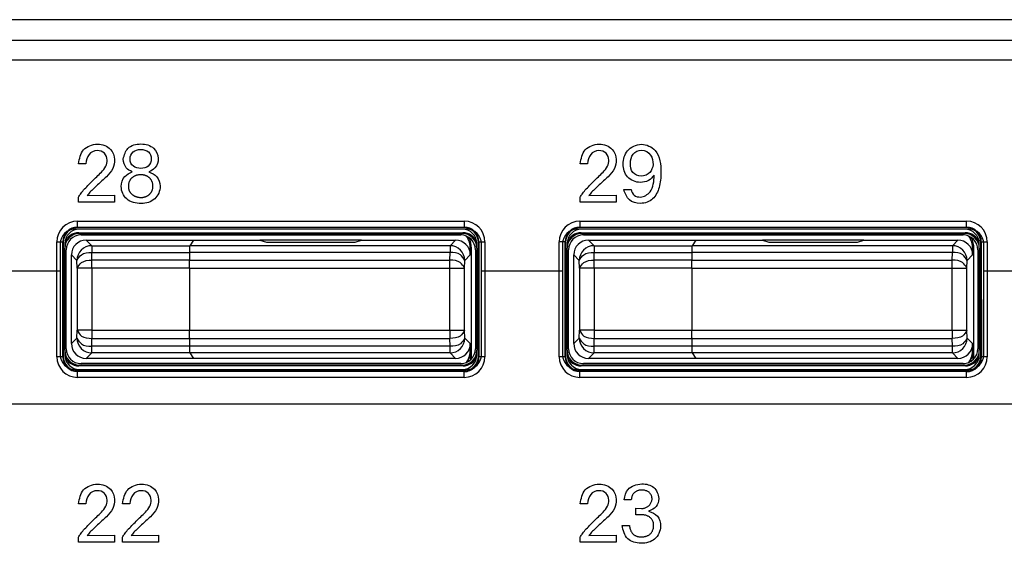
# Model space of a CAD drawing. Units: inches. Extents: x 85 to 2185, y 1295 to 1592.
# Drawn here: x 1452 to 1466, y 1455 to 1462 of the extents above; entities that cross this region are included whole.
import ezdxf

# ---------------------------------------------------------------- set-up
doc = ezdxf.new("R2010")
doc.units = ezdxf.units.IN

msp = doc.modelspace()

# ---------------------------------------------------------------- linework, layer by layer
at = {"color": 2, "linetype": 'Continuous'}
for p, q in [((1473.396, 1462.36), (1426.851, 1462.36)), ((1473.396, 1462.081), (1426.931, 1462.081)), ((1431.732, 1461.818), (1472.792, 1461.818)), ((1453.168, 1460.411), (1453.07, 1460.412)), ((1459.959, 1460.411), (1459.861, 1460.412)), ((1453.913, 1460.262), (1453.911, 1460.262)), ((1460.451, 1460.063), (1460.55, 1460.063)), ((1453.07, 1459.89), (1453.07, 1459.96)), ((1453.556, 1459.89), (1453.07, 1459.89)), ((1453.189, 1459.98), (1453.556, 1459.985)), ((1453.556, 1459.985), (1453.556, 1459.89)), ((1459.861, 1459.89), (1459.861, 1459.96)), ((1460.347, 1459.89), (1459.861, 1459.89)), ((1459.98, 1459.98), (1460.347, 1459.985)), ((1460.347, 1459.985), (1460.347, 1459.89)), ((1453.057, 1459.634), (1458.291, 1459.634)), ((1459.857, 1459.634), (1465.091, 1459.634)), ((1453.057, 1459.554), (1458.291, 1459.554)), ((1453.064, 1459.548), (1453.057, 1459.554)), ((1453.073, 1459.478), (1453.084, 1459.468)), ((1458.275, 1459.478), (1458.264, 1459.468)), ((1458.291, 1459.554), (1458.284, 1459.548)), ((1459.864, 1459.548), (1459.857, 1459.554)), ((1459.857, 1459.554), (1465.091, 1459.554)), ((1459.873, 1459.478), (1459.884, 1459.468)), ((1465.075, 1459.478), (1465.064, 1459.468)), ((1465.091, 1459.554), (1465.084, 1459.548)), ((1452.778, 1457.801), (1452.778, 1459.355)), ((1452.864, 1459.348), (1452.858, 1459.355)), ((1452.858, 1457.801), (1452.858, 1459.355)), ((1453.174, 1459.378), (1453.249, 1459.303)), ((1458.174, 1459.378), (1458.099, 1459.303)), ((1458.491, 1459.355), (1458.484, 1459.348)), ((1458.491, 1459.355), (1458.491, 1457.801)), ((1458.57, 1459.355), (1458.57, 1457.801)), ((1459.578, 1457.801), (1459.578, 1459.355)), ((1459.658, 1457.801), (1459.658, 1459.355)), ((1459.664, 1459.348), (1459.658, 1459.355)), ((1459.974, 1459.378), (1460.049, 1459.303)), ((1464.974, 1459.378), (1464.899, 1459.303)), ((1465.291, 1459.355), (1465.284, 1459.348)), ((1465.291, 1459.355), (1465.293, 1457.801)), ((1465.37, 1459.355), (1465.37, 1457.801)), ((1453.249, 1459.303), (1454.579, 1459.303)), ((1453.249, 1459.303), (1453.249, 1459.213)), ((1453.251, 1459.108), (1453.249, 1459.213)), ((1453.249, 1459.213), (1454.576, 1459.213)), ((1458.099, 1459.213), (1454.576, 1459.213)), ((1458.099, 1459.303), (1454.578, 1459.301)), ((1458.098, 1459.108), (1458.099, 1459.213)), ((1458.099, 1459.303), (1458.099, 1459.213)), ((1458.374, 1459.258), (1458.39, 1459.268)), ((1460.049, 1459.303), (1461.379, 1459.303)), ((1460.049, 1459.303), (1460.049, 1459.213)), ((1460.049, 1459.213), (1461.376, 1459.213)), ((1460.051, 1459.108), (1460.049, 1459.213)), ((1464.899, 1459.213), (1461.376, 1459.213)), ((1464.899, 1459.303), (1461.379, 1459.303)), ((1464.898, 1459.108), (1464.899, 1459.213)), ((1464.899, 1459.303), (1464.899, 1459.213)), ((1465.174, 1459.258), (1465.19, 1459.268)), ((1452.974, 1459.178), (1453.049, 1459.103)), ((1453.051, 1458.998), (1453.049, 1459.103)), ((1454.575, 1459.108), (1453.251, 1459.108)), ((1453.251, 1458.998), (1453.251, 1459.108)), ((1454.575, 1459.108), (1458.098, 1459.108)), ((1458.098, 1458.998), (1458.098, 1459.108)), ((1458.297, 1458.998), (1458.299, 1459.103)), ((1458.374, 1459.178), (1458.299, 1459.103)), ((1459.774, 1459.178), (1459.849, 1459.103)), ((1459.851, 1458.998), (1459.849, 1459.103)), ((1460.051, 1458.998), (1460.051, 1459.108)), ((1461.375, 1459.108), (1460.051, 1459.108)), ((1461.375, 1459.108), (1464.898, 1459.108)), ((1464.898, 1458.998), (1464.898, 1459.108)), ((1465.097, 1458.998), (1465.099, 1459.103)), ((1465.174, 1459.178), (1465.099, 1459.103)), ((1451.724, 1458.961), (1452.824, 1458.961)), ((1453.251, 1458.998), (1453.051, 1458.998)), ((1453.051, 1458.998), (1453.051, 1458.158)), ((1454.574, 1458.998), (1453.251, 1458.998)), ((1453.251, 1458.998), (1453.251, 1458.158)), ((1454.574, 1458.998), (1458.098, 1458.998)), ((1458.098, 1458.998), (1458.297, 1458.998)), ((1458.098, 1458.158), (1458.098, 1458.998)), ((1458.297, 1458.158), (1458.297, 1458.998)), ((1458.524, 1458.961), (1459.624, 1458.961)), ((1460.051, 1458.998), (1459.851, 1458.998)), ((1459.851, 1458.998), (1459.851, 1458.158)), ((1461.374, 1458.998), (1460.051, 1458.998)), ((1460.051, 1458.998), (1460.051, 1458.158)), ((1461.374, 1458.998), (1464.898, 1458.998)), ((1464.898, 1458.998), (1465.097, 1458.998)), ((1464.898, 1458.158), (1464.898, 1458.998)), ((1465.097, 1458.158), (1465.097, 1458.998)), ((1465.324, 1458.961), (1466.424, 1458.961)), ((1453.049, 1458.053), (1453.051, 1458.158)), ((1453.251, 1458.158), (1453.051, 1458.158)), ((1453.251, 1458.158), (1454.574, 1458.158)), ((1453.251, 1458.158), (1453.251, 1458.048)), ((1454.574, 1458.158), (1458.098, 1458.158)), ((1458.098, 1458.158), (1458.098, 1458.048)), ((1458.098, 1458.158), (1458.297, 1458.158)), ((1458.299, 1458.053), (1458.297, 1458.158)), ((1459.849, 1458.053), (1459.851, 1458.158)), ((1460.051, 1458.158), (1459.851, 1458.158)), ((1460.051, 1458.158), (1461.374, 1458.158)), ((1460.051, 1458.158), (1460.051, 1458.048)), ((1461.374, 1458.158), (1464.898, 1458.158)), ((1464.898, 1458.158), (1465.097, 1458.158)), ((1464.898, 1458.158), (1464.898, 1458.048)), ((1465.099, 1458.053), (1465.097, 1458.158)), ((1453.049, 1458.053), (1452.974, 1457.978)), ((1453.249, 1457.942), (1453.251, 1458.048)), ((1453.251, 1458.048), (1454.575, 1458.048)), ((1454.575, 1458.048), (1458.098, 1458.048)), ((1458.099, 1457.942), (1458.098, 1458.048)), ((1458.299, 1458.053), (1458.374, 1457.978)), ((1459.849, 1458.053), (1459.774, 1457.978)), ((1460.049, 1457.942), (1460.051, 1458.048)), ((1460.051, 1458.048), (1461.375, 1458.048)), ((1461.375, 1458.048), (1464.898, 1458.048)), ((1464.899, 1457.942), (1464.898, 1458.048)), ((1465.099, 1458.053), (1465.174, 1457.978)), ((1453.249, 1457.853), (1453.249, 1457.942)), ((1454.576, 1457.942), (1453.249, 1457.942)), ((1458.099, 1457.942), (1454.576, 1457.942)), ((1458.099, 1457.853), (1458.099, 1457.942)), ((1458.379, 1457.894), (1458.374, 1457.898)), ((1460.049, 1457.853), (1460.049, 1457.942)), ((1461.376, 1457.942), (1460.049, 1457.942)), ((1464.899, 1457.942), (1461.376, 1457.942)), ((1464.899, 1457.853), (1464.899, 1457.942)), ((1465.179, 1457.894), (1465.174, 1457.898)), ((1452.858, 1457.801), (1452.864, 1457.808)), ((1453.249, 1457.853), (1453.174, 1457.778)), ((1454.579, 1457.853), (1453.249, 1457.853)), ((1458.099, 1457.853), (1454.579, 1457.853)), ((1458.099, 1457.853), (1458.174, 1457.778)), ((1458.491, 1457.801), (1458.484, 1457.808)), ((1459.658, 1457.801), (1459.664, 1457.808)), ((1460.049, 1457.853), (1459.974, 1457.778)), ((1461.379, 1457.853), (1460.049, 1457.853)), ((1464.899, 1457.853), (1461.379, 1457.853)), ((1464.899, 1457.853), (1464.974, 1457.778)), ((1465.293, 1457.801), (1465.284, 1457.808)), ((1453.057, 1457.601), (1453.064, 1457.608)), ((1458.291, 1457.599), (1453.057, 1457.601)), ((1453.084, 1457.688), (1453.073, 1457.677)), ((1458.275, 1457.677), (1458.264, 1457.688)), ((1458.291, 1457.599), (1458.284, 1457.608)), ((1459.857, 1457.601), (1459.864, 1457.608)), ((1465.091, 1457.599), (1459.857, 1457.601)), ((1459.884, 1457.688), (1459.873, 1457.677)), ((1465.075, 1457.677), (1465.064, 1457.688)), ((1465.091, 1457.599), (1465.084, 1457.608)), ((1458.291, 1457.521), (1453.057, 1457.521)), ((1465.091, 1457.521), (1459.857, 1457.521)), ((1472.792, 1457.161), (1431.732, 1457.161)), ((1460.553, 1455.865), (1460.455, 1455.865)), ((1453.168, 1455.811), (1453.07, 1455.812)), ((1453.764, 1455.811), (1453.666, 1455.812)), ((1459.959, 1455.811), (1459.861, 1455.812)), ((1460.615, 1455.661), (1460.615, 1455.751)), ((1460.615, 1455.751), (1460.692, 1455.748)), ((1460.691, 1455.663), (1460.615, 1455.661)), ((1460.428, 1455.519), (1460.53, 1455.519)), ((1453.07, 1455.29), (1453.07, 1455.36)), ((1453.189, 1455.38), (1453.556, 1455.385)), ((1453.556, 1455.385), (1453.556, 1455.29)), ((1453.666, 1455.29), (1453.666, 1455.36)), ((1453.785, 1455.38), (1454.152, 1455.385)), ((1454.152, 1455.385), (1454.152, 1455.29)), ((1459.861, 1455.29), (1459.861, 1455.36)), ((1459.98, 1455.38), (1460.347, 1455.385)), ((1460.347, 1455.385), (1460.347, 1455.29)), ((1453.556, 1455.29), (1453.07, 1455.29)), ((1454.152, 1455.29), (1453.666, 1455.29)), ((1460.347, 1455.29), (1459.861, 1455.29))]:
    msp.add_line(p, q, dxfattribs=at)
at = {"color": 4, "linetype": 'Continuous'}
for p, q in [((1458.324, 1459.528), (1453.024, 1459.528)), ((1458.284, 1459.548), (1453.064, 1459.548)), ((1453.073, 1459.478), (1458.275, 1459.478)), ((1458.264, 1459.528), (1453.084, 1459.528)), ((1458.264, 1459.528), (1453.084, 1459.528)), ((1453.084, 1459.468), (1458.264, 1459.468)), ((1465.124, 1459.528), (1459.824, 1459.528)), ((1465.084, 1459.548), (1459.864, 1459.548)), ((1459.873, 1459.478), (1465.075, 1459.478)), ((1465.064, 1459.528), (1459.884, 1459.528)), ((1465.064, 1459.528), (1459.884, 1459.528)), ((1459.884, 1459.468), (1465.064, 1459.468)), ((1452.824, 1459.328), (1452.824, 1458.961)), ((1452.864, 1459.348), (1452.864, 1457.808)), ((1452.884, 1459.328), (1452.884, 1459.268)), ((1453.104, 1459.448), (1458.244, 1459.448)), ((1453.174, 1459.378), (1454.628, 1459.378)), ((1454.628, 1459.378), (1454.578, 1459.301)), ((1454.628, 1459.378), (1454.579, 1459.303)), ((1454.628, 1459.378), (1455.527, 1459.378)), ((1455.527, 1459.378), (1455.614, 1459.352)), ((1456.902, 1459.378), (1455.527, 1459.378)), ((1455.527, 1459.378), (1455.614, 1459.352)), ((1455.614, 1459.352), (1456.814, 1459.352)), ((1455.614, 1459.352), (1456.814, 1459.352)), ((1456.814, 1459.352), (1456.902, 1459.378)), ((1456.814, 1459.352), (1456.902, 1459.378)), ((1456.902, 1459.378), (1458.174, 1459.378)), ((1458.464, 1459.268), (1458.464, 1459.328)), ((1458.484, 1457.808), (1458.484, 1459.348)), ((1458.524, 1458.961), (1458.524, 1459.328)), ((1459.624, 1459.328), (1459.624, 1458.961)), ((1459.664, 1459.348), (1459.664, 1457.808)), ((1459.684, 1459.328), (1459.684, 1459.268)), ((1459.904, 1459.448), (1465.044, 1459.448)), ((1459.974, 1459.378), (1461.428, 1459.378)), ((1461.428, 1459.378), (1461.379, 1459.303)), ((1461.428, 1459.378), (1461.379, 1459.303)), ((1461.428, 1459.378), (1462.327, 1459.378)), ((1463.702, 1459.378), (1462.327, 1459.378)), ((1462.327, 1459.378), (1462.414, 1459.352)), ((1462.327, 1459.378), (1462.414, 1459.352)), ((1462.414, 1459.352), (1463.614, 1459.352)), ((1462.414, 1459.352), (1463.614, 1459.352)), ((1463.614, 1459.352), (1463.702, 1459.378)), ((1463.614, 1459.352), (1463.702, 1459.378)), ((1463.702, 1459.378), (1464.974, 1459.378)), ((1465.264, 1459.268), (1465.264, 1459.328)), ((1465.284, 1457.808), (1465.284, 1459.348)), ((1465.324, 1458.961), (1465.324, 1459.328)), ((1452.884, 1457.888), (1452.884, 1459.268)), ((1452.884, 1457.888), (1452.884, 1459.268)), ((1452.904, 1457.908), (1452.904, 1459.248)), ((1454.575, 1459.108), (1454.576, 1459.213)), ((1454.575, 1459.108), (1454.576, 1459.213)), ((1458.374, 1459.258), (1458.374, 1459.178)), ((1458.39, 1457.771), (1458.39, 1459.268)), ((1458.444, 1459.248), (1458.444, 1457.908)), ((1458.464, 1459.268), (1458.464, 1457.888)), ((1458.464, 1459.268), (1458.464, 1457.888)), ((1459.684, 1457.888), (1459.684, 1459.268)), ((1459.684, 1457.888), (1459.684, 1459.268)), ((1459.704, 1457.908), (1459.704, 1459.248)), ((1461.375, 1459.108), (1461.376, 1459.213)), ((1461.375, 1459.108), (1461.376, 1459.213)), ((1465.174, 1459.258), (1465.174, 1459.178)), ((1465.19, 1457.771), (1465.19, 1459.268)), ((1465.244, 1459.248), (1465.244, 1457.908)), ((1465.264, 1459.268), (1465.264, 1457.888)), ((1465.264, 1459.268), (1465.264, 1457.888)), ((1452.974, 1457.978), (1452.974, 1459.178)), ((1459.774, 1457.978), (1459.774, 1459.178)), ((1452.824, 1458.961), (1452.824, 1457.828)), ((1454.574, 1458.998), (1454.574, 1458.158)), ((1454.574, 1458.998), (1454.574, 1458.158)), ((1458.524, 1457.828), (1458.524, 1458.961)), ((1459.624, 1458.961), (1459.624, 1457.828)), ((1461.374, 1458.998), (1461.374, 1458.158)), ((1461.374, 1458.998), (1461.374, 1458.158)), ((1465.324, 1457.828), (1465.324, 1458.961)), ((1454.576, 1457.942), (1454.575, 1458.048)), ((1454.576, 1457.942), (1454.575, 1458.048)), ((1461.376, 1457.942), (1461.375, 1458.048)), ((1461.376, 1457.942), (1461.375, 1458.048)), ((1452.884, 1457.888), (1452.884, 1457.828)), ((1458.374, 1457.978), (1458.374, 1457.898)), ((1458.379, 1457.76), (1458.379, 1457.894)), ((1458.464, 1457.828), (1458.464, 1457.888)), ((1459.684, 1457.888), (1459.684, 1457.828)), ((1465.174, 1457.978), (1465.174, 1457.898)), ((1465.179, 1457.76), (1465.179, 1457.894)), ((1465.264, 1457.828), (1465.264, 1457.888)), ((1454.628, 1457.778), (1453.174, 1457.778)), ((1454.579, 1457.853), (1454.628, 1457.778)), ((1454.579, 1457.853), (1454.628, 1457.778)), ((1458.174, 1457.778), (1454.628, 1457.778)), ((1461.428, 1457.778), (1459.974, 1457.778)), ((1461.379, 1457.853), (1461.428, 1457.778)), ((1461.379, 1457.853), (1461.428, 1457.778)), ((1464.974, 1457.778), (1461.428, 1457.778)), ((1453.024, 1457.628), (1458.324, 1457.628)), ((1453.064, 1457.608), (1458.284, 1457.608)), ((1458.275, 1457.677), (1453.073, 1457.677)), ((1458.264, 1457.688), (1453.084, 1457.688)), ((1453.084, 1457.628), (1458.264, 1457.628)), ((1453.084, 1457.628), (1458.264, 1457.628)), ((1458.244, 1457.708), (1453.104, 1457.708)), ((1459.824, 1457.628), (1465.124, 1457.628)), ((1459.864, 1457.608), (1465.084, 1457.608)), ((1465.075, 1457.677), (1459.873, 1457.677)), ((1465.064, 1457.688), (1459.884, 1457.688)), ((1459.884, 1457.628), (1465.064, 1457.628)), ((1459.884, 1457.628), (1465.064, 1457.628)), ((1465.044, 1457.708), (1459.904, 1457.708))]:
    msp.add_line(p, q, dxfattribs=at)
at = {"color": 2, "linetype": 'Continuous'}
for centre, radius, start, end in [((1453.057, 1459.355), 0.28, 90.0008, 179.9992), ((1458.291, 1459.355), 0.28, 0.0008, 89.9992), ((1459.857, 1459.355), 0.28, 90.0008, 179.9992), ((1465.091, 1459.355), 0.28, 0.0008, 89.9992), ((1453.057, 1459.355), 0.2, 90.0011, 179.9989), ((1458.291, 1459.355), 0.2, 0.0011, 89.9989), ((1459.857, 1459.355), 0.2, 90.0011, 179.9989), ((1465.091, 1459.355), 0.2, 0.0011, 89.9989), ((1453.249, 1459.103), 0.2, 90, 180), ((1458.099, 1459.103), 0.2, 0, 90), ((1460.049, 1459.103), 0.2, 90, 180), ((1464.899, 1459.103), 0.2, 0, 90), ((1453.249, 1458.053), 0.2, 179.9902, 269.9902), ((1458.099, 1458.053), 0.2, 270, 0), ((1460.049, 1458.053), 0.2, 179.9902, 269.9902), ((1464.899, 1458.053), 0.2, 270, 0), ((1453.057, 1457.801), 0.28, 180.0008, 269.9992), ((1453.057, 1457.801), 0.2, 180.0011, 269.9989), ((1458.29, 1457.8), 0.201, 270.3715, 0.3716), ((1458.291, 1457.801), 0.28, 270.0008, 359.9992), ((1459.857, 1457.801), 0.28, 180.0008, 269.9992), ((1459.857, 1457.801), 0.2, 180.0011, 269.9989), ((1465.091, 1457.801), 0.202, 270.0011, 359.9989), ((1465.091, 1457.801), 0.28, 270.0008, 359.9992)]:
    msp.add_arc(centre, radius, start, end, dxfattribs=at)
at = {"color": 4, "linetype": 'Continuous'}
for centre, radius, start, end in [((1453.024, 1459.328), 0.2, 90, 180), ((1453.064, 1459.348), 0.2, 90, 180), ((1453.084, 1459.328), 0.2, 90, 180), ((1453.084, 1459.268), 0.2, 90, 180), ((1453.073, 1459.279), 0.2, 90, 160.747), ((1458.264, 1459.328), 0.2, 0, 90), ((1458.264, 1459.268), 0.2, 0, 90), ((1458.275, 1459.279), 0.2, 19.253, 90), ((1458.284, 1459.348), 0.2, 0, 90), ((1458.324, 1459.328), 0.2, 0, 90), ((1459.824, 1459.328), 0.2, 90, 180), ((1459.864, 1459.348), 0.2, 90, 180), ((1459.884, 1459.328), 0.2, 90, 180), ((1459.884, 1459.268), 0.2, 90, 180), ((1459.873, 1459.279), 0.2, 90, 160.747), ((1465.064, 1459.328), 0.2, 0, 90), ((1465.064, 1459.268), 0.2, 0, 90), ((1465.075, 1459.279), 0.2, 19.253, 90), ((1465.084, 1459.348), 0.2, 0, 90), ((1465.124, 1459.328), 0.2, 0, 90), ((1453.104, 1459.248), 0.2, 90, 180), ((1453.174, 1459.178), 0.2, 90, 180), ((1458.174, 1459.178), 0.2, 0, 90), ((1458.244, 1459.248), 0.2, 0, 90), ((1458.054, 1459.258), 0.32, 0.0055, 32.9099), ((1458.07, 1459.268), 0.32, 0.0055, 27.2143), ((1459.904, 1459.248), 0.2, 90, 180), ((1459.974, 1459.178), 0.2, 90, 180), ((1464.974, 1459.178), 0.2, 0, 90), ((1465.044, 1459.248), 0.2, 0, 90), ((1464.854, 1459.258), 0.32, 0.0055, 32.9099), ((1464.87, 1459.268), 0.32, 0.0055, 27.2143), ((1453.084, 1457.888), 0.2, 180, 270), ((1453.104, 1457.908), 0.2, 180, 270), ((1453.174, 1457.978), 0.2, 180, 270), ((1458.174, 1457.978), 0.2, 270, 0), ((1458.244, 1457.908), 0.2, 270, 0), ((1458.264, 1457.888), 0.2, 270, 0), ((1458.054, 1457.898), 0.32, 327.0901, 359.9945), ((1458.059, 1457.894), 0.32, 328.8467, 359.9945), ((1459.884, 1457.888), 0.2, 180, 270), ((1459.904, 1457.908), 0.2, 180, 270), ((1459.974, 1457.978), 0.2, 180, 270), ((1464.974, 1457.978), 0.2, 270, 0), ((1465.044, 1457.908), 0.2, 270, 0), ((1465.064, 1457.888), 0.2, 270, 0), ((1464.854, 1457.898), 0.32, 327.0901, 359.9945), ((1464.859, 1457.894), 0.32, 328.8467, 359.9945), ((1453.024, 1457.828), 0.2, 180, 270), ((1453.064, 1457.808), 0.2, 180, 270), ((1453.084, 1457.828), 0.2, 180, 270), ((1453.073, 1457.877), 0.2, 199.253, 270), ((1458.264, 1457.828), 0.2, 270, 0), ((1458.275, 1457.877), 0.2, 270, 340.747), ((1458.284, 1457.808), 0.2, 270, 0), ((1458.324, 1457.828), 0.2, 270, 0), ((1459.824, 1457.828), 0.2, 180, 270), ((1459.864, 1457.808), 0.2, 180, 270), ((1459.884, 1457.828), 0.2, 180, 270), ((1459.873, 1457.877), 0.2, 199.253, 270), ((1465.064, 1457.828), 0.2, 270, 0), ((1465.075, 1457.877), 0.2, 270, 340.747), ((1465.084, 1457.808), 0.2, 270, 0), ((1465.124, 1457.828), 0.2, 270, 0)]:
    msp.add_arc(centre, radius, start, end, dxfattribs=at)
at = {"color": 2, "linetype": 'Continuous'}
for points, knots in [([(1453.07, 1460.412), (1453.083, 1460.481), (1453.111, 1460.621), (1453.323, 1460.701), (1453.514, 1460.635), (1453.571, 1460.476), (1453.542, 1460.335), (1453.48, 1460.269), (1453.448, 1460.235)], [0, 0, 0, 0, 0.200686, 0.402921, 0.593189, 0.741264, 0.866288, 1.006954, 1.006954, 1.006954, 1.006954]), ([(1453.675, 1460.475), (1453.69, 1460.529), (1453.722, 1460.647), (1453.916, 1460.697), (1454.096, 1460.647), (1454.169, 1460.49), (1454.124, 1460.351), (1454.051, 1460.317), (1454.02, 1460.302)], [0, 0, 0, 0, 0.1576272, 0.3439882, 0.5256626, 0.6774023, 0.8121618, 0.9120917, 0.9120917, 0.9120917, 0.9120917]), ([(1459.861, 1460.412), (1459.874, 1460.481), (1459.902, 1460.621), (1460.114, 1460.701), (1460.305, 1460.635), (1460.362, 1460.476), (1460.333, 1460.335), (1460.271, 1460.269), (1460.239, 1460.235)], [0, 0, 0, 0, 0.200686, 0.402921, 0.593189, 0.741264, 0.866288, 1.006954, 1.006954, 1.006954, 1.006954]), ([(1460.864, 1460.257), (1460.84, 1460.23), (1460.79, 1460.174), (1460.651, 1460.145), (1460.48, 1460.212), (1460.424, 1460.41), (1460.482, 1460.608), (1460.688, 1460.709), (1460.936, 1460.59), (1460.962, 1460.323), (1460.944, 1460.1), (1460.859, 1459.918), (1460.685, 1459.858), (1460.506, 1459.904), (1460.47, 1460.009), (1460.451, 1460.063)], [0, 0, 0, 0, 0.106533, 0.218332, 0.406514, 0.593571, 0.778421, 0.988067, 1.191394, 1.497867, 1.702545, 1.879618, 2.056946, 2.212884, 2.373007, 2.373007, 2.373007, 2.373007]), ([(1453.38, 1460.297), (1453.402, 1460.323), (1453.442, 1460.37), (1453.469, 1460.465), (1453.431, 1460.566), (1453.317, 1460.604), (1453.191, 1460.547), (1453.176, 1460.458), (1453.168, 1460.411)], [0, 0, 0, 0, 0.0994439, 0.1863181, 0.2842661, 0.3889079, 0.5105551, 0.6453632, 0.6453632, 0.6453632, 0.6453632]), ([(1453.915, 1460.347), (1453.952, 1460.353), (1454.027, 1460.364), (1454.07, 1460.478), (1454.026, 1460.587), (1453.913, 1460.615), (1453.8, 1460.586), (1453.752, 1460.475), (1453.802, 1460.362), (1453.877, 1460.352), (1453.915, 1460.347)], [0, 0, 0, 0, 0.1055989, 0.2136841, 0.3115434, 0.4224267, 0.5313866, 0.6345367, 0.7422159, 0.8486249, 0.8486249, 0.8486249, 0.8486249]), ([(1460.171, 1460.297), (1460.193, 1460.323), (1460.233, 1460.37), (1460.259, 1460.465), (1460.222, 1460.566), (1460.108, 1460.604), (1459.982, 1460.547), (1459.967, 1460.458), (1459.959, 1460.411)], [0, 0, 0, 0, 0.0994439, 0.1863181, 0.2842661, 0.3889079, 0.5105551, 0.6453632, 0.6453632, 0.6453632, 0.6453632]), ([(1460.851, 1460.401), (1460.845, 1460.446), (1460.833, 1460.539), (1460.697, 1460.622), (1460.562, 1460.549), (1460.531, 1460.419), (1460.556, 1460.283), (1460.688, 1460.225), (1460.819, 1460.28), (1460.84, 1460.362), (1460.851, 1460.401)], [0, 0, 0, 0, 0.132538, 0.271247, 0.397146, 0.527561, 0.652914, 0.776309, 0.90567, 1.02103, 1.02103, 1.02103, 1.02103]), ([(1453.796, 1460.302), (1453.766, 1460.318), (1453.697, 1460.353), (1453.683, 1460.431), (1453.675, 1460.475)], [0, 0, 0, 0, 0.0958773, 0.2217502, 0.2217502, 0.2217502, 0.2217502]), ([(1453.139, 1460.057), (1453.177, 1460.096), (1453.255, 1460.178), (1453.338, 1460.257), (1453.38, 1460.297)], [0, 0, 0, 0, 0.1651067, 0.3408908, 0.3408908, 0.3408908, 0.3408908]), ([(1454.02, 1460.302), (1454.062, 1460.285), (1454.146, 1460.249), (1454.195, 1460.09), (1454.119, 1459.911), (1453.915, 1459.856), (1453.71, 1459.907), (1453.627, 1460.089), (1453.678, 1460.247), (1453.759, 1460.285), (1453.796, 1460.302)], [0, 0, 0, 0, 0.129291, 0.263747, 0.451261, 0.644104, 0.848649, 1.031865, 1.177079, 1.294045, 1.294045, 1.294045, 1.294045]), ([(1453.911, 1460.262), (1453.907, 1460.262), (1453.899, 1460.262), (1453.887, 1460.261), (1453.875, 1460.259), (1453.863, 1460.257), (1453.851, 1460.253), (1453.84, 1460.249), (1453.83, 1460.245), (1453.819, 1460.239), (1453.809, 1460.233), (1453.8, 1460.227), (1453.791, 1460.219), (1453.783, 1460.211), (1453.775, 1460.202), (1453.769, 1460.193), (1453.763, 1460.182), (1453.757, 1460.171), (1453.753, 1460.16), (1453.749, 1460.147), (1453.747, 1460.134), (1453.745, 1460.121), (1453.745, 1460.111), (1453.745, 1460.106), (1453.745, 1460.105), (1453.745, 1460.105)], [0, 0, 0, 0, 0.0123492, 0.0245928, 0.0367278, 0.0487528, 0.0606689, 0.0724806, 0.0841956, 0.0958265, 0.1073907, 0.1189115, 0.1304181, 0.1419467, 0.1535402, 0.1652482, 0.1771271, 0.1892391, 0.2016516, 0.2144362, 0.2276676, 0.2414226, 0.2557788, 0.2564333, 0.2568812, 0.2568812, 0.2568812, 0.2568812]), ([(1453.745, 1460.105), (1453.745, 1460.105), (1453.745, 1460.105), (1453.745, 1460.1), (1453.745, 1460.091), (1453.747, 1460.078), (1453.749, 1460.066), (1453.753, 1460.055), (1453.757, 1460.044), (1453.762, 1460.034), (1453.768, 1460.025), (1453.775, 1460.016), (1453.782, 1460.007), (1453.79, 1460), (1453.799, 1459.993), (1453.808, 1459.986), (1453.817, 1459.98), (1453.827, 1459.975), (1453.838, 1459.971), (1453.849, 1459.967), (1453.86, 1459.963), (1453.871, 1459.961), (1453.882, 1459.959), (1453.894, 1459.957), (1453.906, 1459.956), (1453.918, 1459.956), (1453.93, 1459.956), (1453.942, 1459.957), (1453.953, 1459.959), (1453.965, 1459.962), (1453.976, 1459.966), (1453.986, 1459.97), (1453.997, 1459.975), (1454.007, 1459.98), (1454.016, 1459.987), (1454.025, 1459.994), (1454.034, 1460.001), (1454.041, 1460.009), (1454.049, 1460.018), (1454.055, 1460.027), (1454.061, 1460.037), (1454.066, 1460.048), (1454.07, 1460.058), (1454.073, 1460.07), (1454.076, 1460.082), (1454.077, 1460.094), (1454.078, 1460.107), (1454.077, 1460.121), (1454.076, 1460.135), (1454.073, 1460.148), (1454.07, 1460.16), (1454.065, 1460.172), (1454.06, 1460.183), (1454.054, 1460.193), (1454.047, 1460.203), (1454.04, 1460.211), (1454.032, 1460.22), (1454.023, 1460.227), (1454.014, 1460.234), (1454.004, 1460.24), (1453.994, 1460.245), (1453.983, 1460.25), (1453.972, 1460.253), (1453.961, 1460.257), (1453.949, 1460.259), (1453.938, 1460.261), (1453.926, 1460.262), (1453.917, 1460.262), (1453.913, 1460.262)], [0, 0, 0, 0, 0.0004479, 0.0011024, 0.014366, 0.0270851, 0.0393431, 0.0512216, 0.0627983, 0.0741464, 0.0853325, 0.0964161, 0.1074488, 0.1184738, 0.1295259, 0.1406322, 0.1518123, 0.1630787, 0.1744382, 0.1858922, 0.1974375, 0.2090673, 0.2207716, 0.2325378, 0.2443516, 0.2561972, 0.2682385, 0.2801609, 0.291975, 0.3036902, 0.3153148, 0.3268569, 0.3383245, 0.3497268, 0.3610739, 0.372378, 0.3836539, 0.3949193, 0.4061955, 0.4175079, 0.4288862, 0.4403649, 0.4519833, 0.4637853, 0.4758197, 0.4881391, 0.5008003, 0.515299, 0.5291661, 0.5424792, 0.5553155, 0.5677507, 0.5798577, 0.591706, 0.6033601, 0.6148789, 0.6263148, 0.6377136, 0.649114, 0.6605479, 0.6720409, 0.6836123, 0.6952761, 0.7070417, 0.7189141, 0.7308951, 0.7429835, 0.7551761, 0.7551761, 0.7551761, 0.7551761]), ([(1459.93, 1460.057), (1459.968, 1460.096), (1460.046, 1460.178), (1460.129, 1460.257), (1460.171, 1460.297)], [0, 0, 0, 0, 0.1651067, 0.3408908, 0.3408908, 0.3408908, 0.3408908]), ([(1453.448, 1460.235), (1453.408, 1460.199), (1453.332, 1460.131), (1453.259, 1460.06), (1453.225, 1460.026)], [0, 0, 0, 0, 0.1615695, 0.3049951, 0.3049951, 0.3049951, 0.3049951]), ([(1460.239, 1460.235), (1460.199, 1460.199), (1460.123, 1460.131), (1460.05, 1460.06), (1460.016, 1460.026)], [0, 0, 0, 0, 0.1615695, 0.3049951, 0.3049951, 0.3049951, 0.3049951]), ([(1460.55, 1460.063), (1460.56, 1460.034), (1460.581, 1459.975), (1460.7, 1459.947), (1460.851, 1460.039), (1460.859, 1460.174), (1460.864, 1460.257)], [0, 0, 0, 0, 0.0881226, 0.1756237, 0.3241636, 0.5567665, 0.5567665, 0.5567665, 0.5567665]), ([(1453.07, 1459.96), (1453.078, 1459.974), (1453.099, 1460.007), (1453.124, 1460.038), (1453.139, 1460.057)], [0, 0, 0, 0, 0.0478277, 0.1186538, 0.1186538, 0.1186538, 0.1186538]), ([(1453.225, 1460.026), (1453.218, 1460.017), (1453.206, 1460.002), (1453.194, 1459.987), (1453.189, 1459.98)], [0, 0, 0, 0, 0.03415011, 0.05820722, 0.05820722, 0.05820722, 0.05820722]), ([(1459.861, 1459.96), (1459.869, 1459.974), (1459.89, 1460.007), (1459.915, 1460.038), (1459.93, 1460.057)], [0, 0, 0, 0, 0.0478277, 0.1186538, 0.1186538, 0.1186538, 0.1186538]), ([(1460.016, 1460.026), (1460.009, 1460.017), (1459.997, 1460.002), (1459.985, 1459.987), (1459.98, 1459.98)], [0, 0, 0, 0, 0.03415011, 0.05820722, 0.05820722, 0.05820722, 0.05820722]), ([(1453.057, 1459.554), (1453.057, 1459.555), (1453.057, 1459.557), (1453.057, 1459.562), (1453.057, 1459.57), (1453.057, 1459.58), (1453.057, 1459.592), (1453.057, 1459.606), (1453.057, 1459.62), (1453.057, 1459.63), (1453.057, 1459.634)], [0, 0, 0, 0, 0.00084641, 0.00677125, 0.01444699, 0.024822, 0.03736916, 0.05130246, 0.0657451, 0.07989036, 0.07989036, 0.07989036, 0.07989036]), ([(1458.291, 1459.634), (1458.291, 1459.63), (1458.291, 1459.62), (1458.291, 1459.606), (1458.291, 1459.592), (1458.291, 1459.58), (1458.291, 1459.57), (1458.291, 1459.562), (1458.291, 1459.557), (1458.291, 1459.555), (1458.291, 1459.554)], [0, 0, 0, 0, 0.01414526, 0.0285879, 0.04252121, 0.05506837, 0.06544337, 0.07311911, 0.07904396, 0.07989036, 0.07989036, 0.07989036, 0.07989036]), ([(1459.857, 1459.634), (1459.857, 1459.63), (1459.857, 1459.62), (1459.857, 1459.606), (1459.857, 1459.592), (1459.857, 1459.58), (1459.857, 1459.57), (1459.857, 1459.562), (1459.857, 1459.557), (1459.857, 1459.555), (1459.857, 1459.554)], [0, 0, 0, 0, 0.01414526, 0.0285879, 0.04252121, 0.05506837, 0.06544337, 0.07311911, 0.07904396, 0.07989036, 0.07989036, 0.07989036, 0.07989036]), ([(1465.091, 1459.554), (1465.091, 1459.555), (1465.091, 1459.557), (1465.091, 1459.562), (1465.091, 1459.57), (1465.091, 1459.58), (1465.091, 1459.592), (1465.091, 1459.606), (1465.091, 1459.62), (1465.091, 1459.63), (1465.091, 1459.634)], [0, 0, 0, 0, 0.00084641, 0.00677125, 0.01444699, 0.024822, 0.03736916, 0.05130246, 0.0657451, 0.07989036, 0.07989036, 0.07989036, 0.07989036]), ([(1452.778, 1459.355), (1452.782, 1459.355), (1452.792, 1459.355), (1452.806, 1459.355), (1452.82, 1459.355), (1452.832, 1459.355), (1452.842, 1459.355), (1452.85, 1459.355), (1452.855, 1459.355), (1452.857, 1459.355), (1452.858, 1459.355)], [0, 0, 0, 0, 0.01414526, 0.0285879, 0.04252121, 0.05506837, 0.06544337, 0.07311911, 0.07904396, 0.07989036, 0.07989036, 0.07989036, 0.07989036]), ([(1458.491, 1459.355), (1458.491, 1459.355), (1458.493, 1459.355), (1458.498, 1459.355), (1458.506, 1459.355), (1458.516, 1459.355), (1458.528, 1459.355), (1458.542, 1459.355), (1458.556, 1459.355), (1458.566, 1459.355), (1458.57, 1459.355)], [0, 0, 0, 0, 0.00084641, 0.00677125, 0.01444699, 0.024822, 0.03736916, 0.05130246, 0.0657451, 0.07989036, 0.07989036, 0.07989036, 0.07989036]), ([(1459.658, 1459.355), (1459.657, 1459.355), (1459.655, 1459.355), (1459.65, 1459.355), (1459.642, 1459.355), (1459.632, 1459.355), (1459.62, 1459.355), (1459.606, 1459.355), (1459.592, 1459.355), (1459.582, 1459.355), (1459.578, 1459.355)], [0, 0, 0, 0, 0.00084641, 0.00677125, 0.01444699, 0.024822, 0.03736916, 0.05130246, 0.0657451, 0.07989036, 0.07989036, 0.07989036, 0.07989036]), ([(1465.291, 1459.355), (1465.291, 1459.355), (1465.293, 1459.355), (1465.298, 1459.355), (1465.306, 1459.355), (1465.316, 1459.355), (1465.328, 1459.355), (1465.342, 1459.355), (1465.356, 1459.355), (1465.366, 1459.355), (1465.37, 1459.355)], [0, 0, 0, 0, 0.00084641, 0.00677125, 0.01444699, 0.024822, 0.03736916, 0.05130246, 0.0657451, 0.07989036, 0.07989036, 0.07989036, 0.07989036]), ([(1453.049, 1459.103), (1453.066, 1459.132), (1453.11, 1459.205), (1453.197, 1459.21), (1453.249, 1459.213)], [0, 0, 0, 0, 0.0977448, 0.2414484, 0.2414484, 0.2414484, 0.2414484]), ([(1458.299, 1459.103), (1458.282, 1459.132), (1458.238, 1459.205), (1458.151, 1459.21), (1458.099, 1459.213)], [0, 0, 0, 0, 0.0977448, 0.2414484, 0.2414484, 0.2414484, 0.2414484]), ([(1459.849, 1459.103), (1459.866, 1459.132), (1459.91, 1459.205), (1459.997, 1459.21), (1460.049, 1459.213)], [0, 0, 0, 0, 0.0977448, 0.2414484, 0.2414484, 0.2414484, 0.2414484]), ([(1465.099, 1459.103), (1465.082, 1459.132), (1465.038, 1459.205), (1464.951, 1459.21), (1464.899, 1459.213)], [0, 0, 0, 0, 0.0977448, 0.2414484, 0.2414484, 0.2414484, 0.2414484]), ([(1453.051, 1458.998), (1453.068, 1459.027), (1453.112, 1459.1), (1453.199, 1459.105), (1453.251, 1459.108)], [0, 0, 0, 0, 0.0977079, 0.2414032, 0.2414032, 0.2414032, 0.2414032]), ([(1458.297, 1458.998), (1458.28, 1459.027), (1458.236, 1459.1), (1458.149, 1459.105), (1458.098, 1459.108)], [0, 0, 0, 0, 0.0977079, 0.2414032, 0.2414032, 0.2414032, 0.2414032]), ([(1459.851, 1458.998), (1459.868, 1459.027), (1459.912, 1459.1), (1459.999, 1459.105), (1460.051, 1459.108)], [0, 0, 0, 0, 0.0977079, 0.2414032, 0.2414032, 0.2414032, 0.2414032]), ([(1465.097, 1458.998), (1465.08, 1459.027), (1465.036, 1459.1), (1464.949, 1459.105), (1464.898, 1459.108)], [0, 0, 0, 0, 0.0977079, 0.2414032, 0.2414032, 0.2414032, 0.2414032]), ([(1453.051, 1458.158), (1453.068, 1458.129), (1453.112, 1458.056), (1453.199, 1458.051), (1453.251, 1458.048)], [0, 0, 0, 0, 0.0977079, 0.2414032, 0.2414032, 0.2414032, 0.2414032]), ([(1458.297, 1458.158), (1458.28, 1458.129), (1458.236, 1458.056), (1458.149, 1458.051), (1458.098, 1458.048)], [0, 0, 0, 0, 0.0977079, 0.2414032, 0.2414032, 0.2414032, 0.2414032]), ([(1459.851, 1458.158), (1459.868, 1458.129), (1459.912, 1458.056), (1459.999, 1458.051), (1460.051, 1458.048)], [0, 0, 0, 0, 0.0977079, 0.2414032, 0.2414032, 0.2414032, 0.2414032]), ([(1465.097, 1458.158), (1465.08, 1458.129), (1465.036, 1458.056), (1464.949, 1458.051), (1464.898, 1458.048)], [0, 0, 0, 0, 0.0977079, 0.2414032, 0.2414032, 0.2414032, 0.2414032]), ([(1453.049, 1458.053), (1453.066, 1458.023), (1453.11, 1457.951), (1453.197, 1457.945), (1453.249, 1457.942)], [0, 0, 0, 0, 0.0977079, 0.2414032, 0.2414032, 0.2414032, 0.2414032]), ([(1458.299, 1458.053), (1458.282, 1458.023), (1458.238, 1457.951), (1458.151, 1457.945), (1458.099, 1457.942)], [0, 0, 0, 0, 0.0977448, 0.2414484, 0.2414484, 0.2414484, 0.2414484]), ([(1459.849, 1458.053), (1459.866, 1458.023), (1459.91, 1457.951), (1459.997, 1457.945), (1460.049, 1457.942)], [0, 0, 0, 0, 0.0977079, 0.2414032, 0.2414032, 0.2414032, 0.2414032]), ([(1465.099, 1458.053), (1465.082, 1458.023), (1465.038, 1457.951), (1464.951, 1457.945), (1464.899, 1457.942)], [0, 0, 0, 0, 0.0977448, 0.2414484, 0.2414484, 0.2414484, 0.2414484]), ([(1452.858, 1457.801), (1452.857, 1457.801), (1452.855, 1457.801), (1452.85, 1457.801), (1452.842, 1457.801), (1452.832, 1457.801), (1452.82, 1457.801), (1452.806, 1457.801), (1452.792, 1457.801), (1452.782, 1457.801), (1452.778, 1457.801)], [0, 0, 0, 0, 0.00084641, 0.00677125, 0.01444699, 0.024822, 0.03736916, 0.05130246, 0.0657451, 0.07989036, 0.07989036, 0.07989036, 0.07989036]), ([(1458.57, 1457.801), (1458.566, 1457.801), (1458.556, 1457.801), (1458.542, 1457.801), (1458.528, 1457.801), (1458.516, 1457.801), (1458.506, 1457.801), (1458.498, 1457.801), (1458.493, 1457.801), (1458.491, 1457.801), (1458.491, 1457.801)], [0, 0, 0, 0, 0.01414526, 0.0285879, 0.04252121, 0.05506837, 0.06544337, 0.07311911, 0.07904396, 0.07989036, 0.07989036, 0.07989036, 0.07989036]), ([(1459.658, 1457.801), (1459.657, 1457.801), (1459.655, 1457.801), (1459.65, 1457.801), (1459.642, 1457.801), (1459.632, 1457.801), (1459.62, 1457.801), (1459.606, 1457.801), (1459.592, 1457.801), (1459.582, 1457.801), (1459.578, 1457.801)], [0, 0, 0, 0, 0.00084641, 0.00677125, 0.01444699, 0.024822, 0.03736916, 0.05130246, 0.0657451, 0.07989036, 0.07989036, 0.07989036, 0.07989036]), ([(1465.37, 1457.801), (1465.366, 1457.801), (1465.356, 1457.801), (1465.342, 1457.801), (1465.328, 1457.801), (1465.316, 1457.801), (1465.306, 1457.801), (1465.299, 1457.801), (1465.295, 1457.801), (1465.293, 1457.801), (1465.293, 1457.801)], [0, 0, 0, 0, 0.01414526, 0.0285879, 0.04252121, 0.05506837, 0.06544337, 0.07311911, 0.07676272, 0.07728324, 0.07728324, 0.07728324, 0.07728324]), ([(1453.057, 1457.521), (1453.057, 1457.526), (1453.057, 1457.536), (1453.057, 1457.55), (1453.057, 1457.564), (1453.057, 1457.576), (1453.057, 1457.586), (1453.057, 1457.594), (1453.057, 1457.599), (1453.057, 1457.601), (1453.057, 1457.601)], [0, 0, 0, 0, 0.01414526, 0.0285879, 0.04252121, 0.05506837, 0.06544337, 0.07311911, 0.07904396, 0.07989036, 0.07989036, 0.07989036, 0.07989036]), ([(1458.291, 1457.521), (1458.291, 1457.526), (1458.291, 1457.536), (1458.291, 1457.55), (1458.291, 1457.564), (1458.291, 1457.576), (1458.291, 1457.586), (1458.291, 1457.593), (1458.291, 1457.597), (1458.291, 1457.599), (1458.291, 1457.599)], [0, 0, 0, 0, 0.01414526, 0.0285879, 0.04252121, 0.05506837, 0.06544337, 0.07311911, 0.07676272, 0.07728324, 0.07728324, 0.07728324, 0.07728324]), ([(1459.857, 1457.521), (1459.857, 1457.526), (1459.857, 1457.536), (1459.857, 1457.55), (1459.857, 1457.564), (1459.857, 1457.576), (1459.857, 1457.586), (1459.857, 1457.594), (1459.857, 1457.599), (1459.857, 1457.601), (1459.857, 1457.601)], [0, 0, 0, 0, 0.01414526, 0.0285879, 0.04252121, 0.05506837, 0.06544337, 0.07311911, 0.07904396, 0.07989036, 0.07989036, 0.07989036, 0.07989036]), ([(1465.091, 1457.521), (1465.091, 1457.526), (1465.091, 1457.536), (1465.091, 1457.55), (1465.091, 1457.564), (1465.091, 1457.576), (1465.091, 1457.586), (1465.091, 1457.593), (1465.091, 1457.597), (1465.091, 1457.599), (1465.091, 1457.599)], [0, 0, 0, 0, 0.01414526, 0.0285879, 0.04252121, 0.05506837, 0.06544337, 0.07311911, 0.07676272, 0.07728324, 0.07728324, 0.07728324, 0.07728324]), ([(1453.07, 1455.812), (1453.083, 1455.881), (1453.111, 1456.021), (1453.323, 1456.102), (1453.514, 1456.036), (1453.571, 1455.877), (1453.542, 1455.735), (1453.48, 1455.67), (1453.448, 1455.635)], [0, 0, 0, 0, 0.20075, 0.403012, 0.593311, 0.741563, 0.866469, 1.007121, 1.007121, 1.007121, 1.007121]), ([(1453.666, 1455.812), (1453.679, 1455.881), (1453.707, 1456.021), (1453.919, 1456.102), (1454.11, 1456.036), (1454.166, 1455.877), (1454.138, 1455.735), (1454.076, 1455.67), (1454.044, 1455.635)], [0, 0, 0, 0, 0.20075, 0.403012, 0.593311, 0.741563, 0.866469, 1.007121, 1.007121, 1.007121, 1.007121]), ([(1459.861, 1455.812), (1459.874, 1455.881), (1459.902, 1456.021), (1460.114, 1456.102), (1460.305, 1456.036), (1460.362, 1455.877), (1460.333, 1455.735), (1460.271, 1455.67), (1460.239, 1455.635)], [0, 0, 0, 0, 0.20075, 0.403012, 0.593311, 0.741563, 0.866469, 1.007121, 1.007121, 1.007121, 1.007121]), ([(1460.455, 1455.865), (1460.467, 1455.917), (1460.494, 1456.038), (1460.686, 1456.097), (1460.871, 1456.055), (1460.941, 1455.901), (1460.901, 1455.76), (1460.826, 1455.728), (1460.788, 1455.711)], [0, 0, 0, 0, 0.1521372, 0.3509284, 0.5195914, 0.6818293, 0.7969509, 0.9156891, 0.9156891, 0.9156891, 0.9156891]), ([(1460.692, 1455.748), (1460.692, 1455.748), (1460.694, 1455.748), (1460.701, 1455.748), (1460.715, 1455.749), (1460.734, 1455.753), (1460.751, 1455.759), (1460.768, 1455.768), (1460.784, 1455.779), (1460.798, 1455.791), (1460.81, 1455.806), (1460.82, 1455.822), (1460.828, 1455.84), (1460.833, 1455.859), (1460.834, 1455.877), (1460.833, 1455.892), (1460.831, 1455.905), (1460.827, 1455.918), (1460.822, 1455.931), (1460.815, 1455.944), (1460.805, 1455.956), (1460.793, 1455.968), (1460.778, 1455.978), (1460.761, 1455.986), (1460.741, 1455.992), (1460.718, 1455.996), (1460.698, 1455.997), (1460.682, 1455.997), (1460.67, 1455.996), (1460.658, 1455.994), (1460.644, 1455.99), (1460.63, 1455.985), (1460.617, 1455.979), (1460.603, 1455.97), (1460.59, 1455.959), (1460.579, 1455.946), (1460.569, 1455.93), (1460.561, 1455.911), (1460.555, 1455.889), (1460.554, 1455.873), (1460.553, 1455.865)], [0, 0, 0, 0, 0.0016536, 0.0041341, 0.0231696, 0.042162, 0.0611381, 0.0800989, 0.099037, 0.117954, 0.1368784, 0.1558827, 0.1750995, 0.194734, 0.2150688, 0.2271864, 0.2401428, 0.2537931, 0.2680487, 0.282895, 0.2984069, 0.3147596, 0.3322301, 0.351186, 0.3720635, 0.3953408, 0.4215148, 0.4316816, 0.4433945, 0.4563496, 0.4702839, 0.4849895, 0.5003309, 0.5162659, 0.5328672, 0.5503381, 0.5690151, 0.5893529, 0.6118926, 0.6372236, 0.6372236, 0.6372236, 0.6372236]), ([(1453.38, 1455.697), (1453.402, 1455.723), (1453.442, 1455.77), (1453.469, 1455.865), (1453.431, 1455.966), (1453.317, 1456.004), (1453.191, 1455.947), (1453.176, 1455.858), (1453.168, 1455.811)], [0, 0, 0, 0, 0.0994439, 0.1863181, 0.2842661, 0.3889079, 0.5105622, 0.6454844, 0.6454844, 0.6454844, 0.6454844]), ([(1453.976, 1455.697), (1453.997, 1455.723), (1454.038, 1455.77), (1454.064, 1455.865), (1454.027, 1455.966), (1453.912, 1456.004), (1453.787, 1455.947), (1453.772, 1455.858), (1453.764, 1455.811)], [0, 0, 0, 0, 0.0994439, 0.1863181, 0.2842661, 0.3889079, 0.5105622, 0.6454844, 0.6454844, 0.6454844, 0.6454844]), ([(1460.171, 1455.697), (1460.193, 1455.723), (1460.233, 1455.77), (1460.259, 1455.865), (1460.222, 1455.966), (1460.108, 1456.004), (1459.982, 1455.947), (1459.967, 1455.858), (1459.959, 1455.811)], [0, 0, 0, 0, 0.0994439, 0.1863181, 0.2842661, 0.3889079, 0.5105622, 0.6454844, 0.6454844, 0.6454844, 0.6454844]), ([(1453.139, 1455.457), (1453.177, 1455.496), (1453.255, 1455.578), (1453.338, 1455.657), (1453.38, 1455.697)], [0, 0, 0, 0, 0.1651067, 0.3408908, 0.3408908, 0.3408908, 0.3408908]), ([(1453.448, 1455.635), (1453.408, 1455.599), (1453.332, 1455.531), (1453.259, 1455.46), (1453.225, 1455.426)], [0, 0, 0, 0, 0.1616043, 0.3049939, 0.3049939, 0.3049939, 0.3049939]), ([(1453.734, 1455.457), (1453.773, 1455.496), (1453.851, 1455.578), (1453.933, 1455.657), (1453.976, 1455.697)], [0, 0, 0, 0, 0.1651067, 0.3408908, 0.3408908, 0.3408908, 0.3408908]), ([(1454.044, 1455.635), (1454.003, 1455.599), (1453.928, 1455.531), (1453.855, 1455.46), (1453.821, 1455.426)], [0, 0, 0, 0, 0.1616043, 0.3049939, 0.3049939, 0.3049939, 0.3049939]), ([(1459.93, 1455.457), (1459.968, 1455.496), (1460.046, 1455.578), (1460.129, 1455.657), (1460.171, 1455.697)], [0, 0, 0, 0, 0.1651067, 0.3408908, 0.3408908, 0.3408908, 0.3408908]), ([(1460.239, 1455.635), (1460.199, 1455.599), (1460.123, 1455.531), (1460.05, 1455.46), (1460.016, 1455.426)], [0, 0, 0, 0, 0.1616043, 0.3049939, 0.3049939, 0.3049939, 0.3049939]), ([(1460.788, 1455.711), (1460.833, 1455.694), (1460.924, 1455.658), (1460.97, 1455.489), (1460.887, 1455.31), (1460.688, 1455.26), (1460.477, 1455.316), (1460.444, 1455.451), (1460.428, 1455.519)], [0, 0, 0, 0, 0.137001, 0.279419, 0.470256, 0.662968, 0.852483, 1.049227, 1.049227, 1.049227, 1.049227]), ([(1460.53, 1455.519), (1460.53, 1455.51), (1460.531, 1455.493), (1460.537, 1455.469), (1460.544, 1455.449), (1460.553, 1455.431), (1460.564, 1455.415), (1460.575, 1455.403), (1460.588, 1455.392), (1460.601, 1455.384), (1460.615, 1455.377), (1460.628, 1455.372), (1460.641, 1455.369), (1460.654, 1455.366), (1460.665, 1455.365), (1460.675, 1455.364), (1460.683, 1455.364), (1460.692, 1455.363), (1460.701, 1455.364), (1460.712, 1455.364), (1460.724, 1455.366), (1460.738, 1455.368), (1460.752, 1455.372), (1460.767, 1455.377), (1460.782, 1455.384), (1460.796, 1455.392), (1460.81, 1455.403), (1460.823, 1455.416), (1460.834, 1455.431), (1460.843, 1455.449), (1460.85, 1455.47), (1460.855, 1455.493), (1460.856, 1455.518), (1460.855, 1455.543), (1460.85, 1455.565), (1460.842, 1455.584), (1460.832, 1455.601), (1460.82, 1455.616), (1460.806, 1455.628), (1460.79, 1455.638), (1460.774, 1455.646), (1460.758, 1455.653), (1460.741, 1455.658), (1460.725, 1455.661), (1460.709, 1455.663), (1460.698, 1455.663), (1460.692, 1455.663), (1460.691, 1455.663), (1460.691, 1455.663)], [0, 0, 0, 0, 0.0270469, 0.0512163, 0.0729975, 0.0928576, 0.1112189, 0.1284341, 0.1447675, 0.1603844, 0.1753528, 0.1896527, 0.2031897, 0.2158095, 0.2273104, 0.2374543, 0.2459751, 0.2525853, 0.2618955, 0.2730653, 0.2857708, 0.2997134, 0.3146276, 0.3302916, 0.3465418, 0.3632897, 0.3805414, 0.3984165, 0.4171589, 0.4371356, 0.4588176, 0.4827483, 0.5095083, 0.5338908, 0.5560987, 0.5767176, 0.596263, 0.6151435, 0.6336392, 0.6518997, 0.6699573, 0.6877473, 0.7051294, 0.7219069, 0.7378419, 0.7526684, 0.7542532, 0.7558379, 0.7558379, 0.7558379, 0.7558379]), ([(1453.07, 1455.36), (1453.078, 1455.374), (1453.099, 1455.407), (1453.124, 1455.438), (1453.139, 1455.457)], [0, 0, 0, 0, 0.0477841, 0.1186512, 0.1186512, 0.1186512, 0.1186512]), ([(1453.225, 1455.426), (1453.218, 1455.417), (1453.206, 1455.402), (1453.194, 1455.387), (1453.189, 1455.38)], [0, 0, 0, 0, 0.03415011, 0.05820722, 0.05820722, 0.05820722, 0.05820722]), ([(1453.666, 1455.36), (1453.674, 1455.374), (1453.695, 1455.407), (1453.72, 1455.438), (1453.734, 1455.457)], [0, 0, 0, 0, 0.0477841, 0.1186512, 0.1186512, 0.1186512, 0.1186512]), ([(1453.821, 1455.426), (1453.814, 1455.417), (1453.802, 1455.402), (1453.79, 1455.387), (1453.785, 1455.38)], [0, 0, 0, 0, 0.03415011, 0.05820722, 0.05820722, 0.05820722, 0.05820722]), ([(1459.861, 1455.36), (1459.869, 1455.374), (1459.89, 1455.407), (1459.915, 1455.438), (1459.93, 1455.457)], [0, 0, 0, 0, 0.0477841, 0.1186512, 0.1186512, 0.1186512, 0.1186512]), ([(1460.016, 1455.426), (1460.009, 1455.417), (1459.997, 1455.402), (1459.985, 1455.387), (1459.98, 1455.38)], [0, 0, 0, 0, 0.03415011, 0.05820722, 0.05820722, 0.05820722, 0.05820722])]:
    msp.add_open_spline(points, degree=3, knots=knots, dxfattribs=at)
at = {"color": 4, "linetype": 'Continuous'}
for points, knots in [([(1454.576, 1459.213), (1454.576, 1459.23), (1454.576, 1459.26), (1454.578, 1459.29), (1454.579, 1459.303)], [0, 0, 0, 0, 0.04972886, 0.08983473, 0.08983473, 0.08983473, 0.08983473]), ([(1454.576, 1459.213), (1454.576, 1459.23), (1454.576, 1459.259), (1454.577, 1459.288), (1454.578, 1459.301)], [0, 0, 0, 0, 0.04929623, 0.08809016, 0.08809016, 0.08809016, 0.08809016]), ([(1461.376, 1459.213), (1461.376, 1459.23), (1461.376, 1459.26), (1461.378, 1459.29), (1461.379, 1459.303)], [0, 0, 0, 0, 0.04972886, 0.08983473, 0.08983473, 0.08983473, 0.08983473]), ([(1461.376, 1459.213), (1461.376, 1459.23), (1461.376, 1459.26), (1461.378, 1459.29), (1461.379, 1459.303)], [0, 0, 0, 0, 0.04972886, 0.08983473, 0.08983473, 0.08983473, 0.08983473]), ([(1454.574, 1458.998), (1454.574, 1459.017), (1454.574, 1459.054), (1454.574, 1459.09), (1454.575, 1459.108)], [0, 0, 0, 0, 0.0575019, 0.1101497, 0.1101497, 0.1101497, 0.1101497]), ([(1454.574, 1458.998), (1454.574, 1459.017), (1454.574, 1459.054), (1454.574, 1459.09), (1454.575, 1459.108)], [0, 0, 0, 0, 0.0575019, 0.1101497, 0.1101497, 0.1101497, 0.1101497]), ([(1461.374, 1458.998), (1461.374, 1459.017), (1461.374, 1459.054), (1461.374, 1459.09), (1461.375, 1459.108)], [0, 0, 0, 0, 0.0575019, 0.1101497, 0.1101497, 0.1101497, 0.1101497]), ([(1461.374, 1458.998), (1461.374, 1459.017), (1461.374, 1459.054), (1461.374, 1459.09), (1461.375, 1459.108)], [0, 0, 0, 0, 0.0575019, 0.1101497, 0.1101497, 0.1101497, 0.1101497]), ([(1454.575, 1458.048), (1454.574, 1458.065), (1454.574, 1458.102), (1454.574, 1458.139), (1454.574, 1458.158)], [0, 0, 0, 0, 0.0526478, 0.1101497, 0.1101497, 0.1101497, 0.1101497]), ([(1454.575, 1458.048), (1454.574, 1458.065), (1454.574, 1458.102), (1454.574, 1458.139), (1454.574, 1458.158)], [0, 0, 0, 0, 0.0526478, 0.1101497, 0.1101497, 0.1101497, 0.1101497]), ([(1461.375, 1458.048), (1461.374, 1458.065), (1461.374, 1458.102), (1461.374, 1458.139), (1461.374, 1458.158)], [0, 0, 0, 0, 0.0526478, 0.1101497, 0.1101497, 0.1101497, 0.1101497]), ([(1461.375, 1458.048), (1461.374, 1458.065), (1461.374, 1458.102), (1461.374, 1458.139), (1461.374, 1458.158)], [0, 0, 0, 0, 0.0526478, 0.1101497, 0.1101497, 0.1101497, 0.1101497]), ([(1454.579, 1457.853), (1454.578, 1457.866), (1454.576, 1457.896), (1454.576, 1457.926), (1454.576, 1457.942)], [0, 0, 0, 0, 0.04010586, 0.08983473, 0.08983473, 0.08983473, 0.08983473]), ([(1454.579, 1457.853), (1454.578, 1457.866), (1454.576, 1457.896), (1454.576, 1457.926), (1454.576, 1457.942)], [0, 0, 0, 0, 0.04010586, 0.08983473, 0.08983473, 0.08983473, 0.08983473]), ([(1461.379, 1457.853), (1461.378, 1457.866), (1461.376, 1457.896), (1461.376, 1457.926), (1461.376, 1457.942)], [0, 0, 0, 0, 0.04010586, 0.08983473, 0.08983473, 0.08983473, 0.08983473]), ([(1461.379, 1457.853), (1461.378, 1457.866), (1461.376, 1457.896), (1461.376, 1457.926), (1461.376, 1457.942)], [0, 0, 0, 0, 0.04010586, 0.08983473, 0.08983473, 0.08983473, 0.08983473])]:
    msp.add_open_spline(points, degree=3, knots=knots, dxfattribs=at)

doc.saveas('drawing.dxf')
